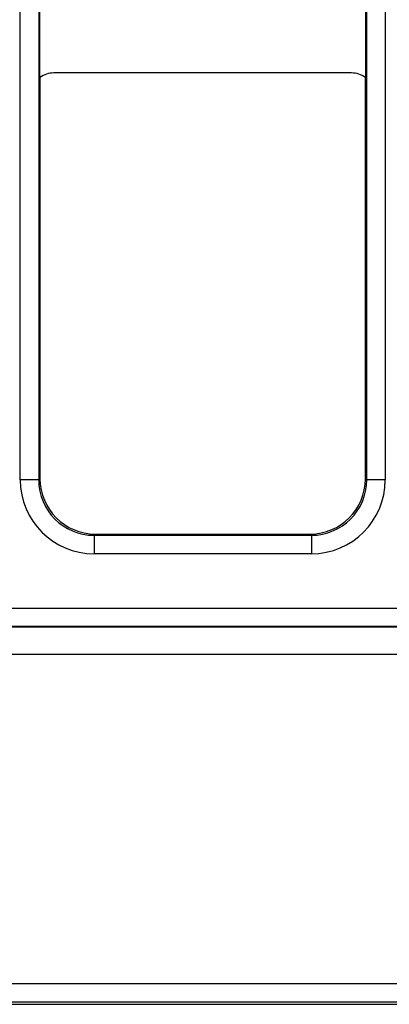
# Model space of a CAD drawing. Units: millimetres. Extents: x -82 to 664, y -32 to 370.
# Drawn here: x 159 to 169, y 190 to 217 of the extents above; entities that cross this region are included whole.
import ezdxf

# ---------------------------------------------------------------- set-up
doc = ezdxf.new("R2010")
doc.units = ezdxf.units.MM
doc.layers.add('FORMAT', color=7, linetype='Continuous')
doc.styles.add('SLDTEXTSTYLE1', font='TXT', dxfattribs={"width": 0.7})
doc.dimstyles.new('SLDDIMSTYLE1', dxfattribs={"dimtxt": 3.393075, "dimasz": 5, "dimexe": 0, "dimexo": 0.0625, "dimgap": 0.848269, "dimtad": 2, "dimdec": 4, "dimlfac": 2, "dimrnd": 1e-09, "dimzin": 12, "dimdsep": 46, "dimtxsty": 'SLDTEXTSTYLE1', "dimsah": 1, "dimcen": 0.09, "dimadec": 0, "dimazin": 3, "dimtfac": 1, "dimtdec": 4, "dimtofl": 0, "dimtmove": 0, "dimatfit": 3, "dimfxl": 0, "dimfrac": 2, "dimtolj": 1, "dimtzin": 12, "dimarcsym": 0})

# ---------------------------------------------------------------- blocks, each defined once
blk = doc.blocks.new('_D_1')
at = {"layer": 'FORMAT'}
for p, q in [((40.165, 258.406), (28.104, 258.406)), ((29.104, 190.528), (29.104, 258.406)), ((235.32, 190.528), (28.104, 190.528))]:
    blk.add_line(p, q, dxfattribs=at)
for points in [[(29.104, 258.406), (28.664, 253.406), (29.544, 253.406)], [(29.104, 190.528), (29.544, 195.528), (28.664, 195.528)]]:
    blk.add_solid(points, dxfattribs=at)
at = {"layer": 'FORMAT', "attachment_point": 1, "rotation": 90, "style": 'SLDTEXTSTYLE1'}
for s, insert, char_height in [('2', (24.73, 229.438), 3.393), ('%%p', (24.73, 226.33), 3.3931), ('136', (24.73, 220.784), 3.3931)]:
    blk.add_mtext(s, dxfattribs=dict(at, insert=insert, char_height=char_height))

msp = doc.modelspace()

# ---------------------------------------------------------------- linework, layer by layer
at = {"color": 7, "linetype": 'Continuous', "lineweight": 25}
for p, q in [((159.031298, 204.681601), (159.031298, 223.07596)), ((159.531222, 223.07596), (159.531222, 204.681601)), ((168.426347, 204.681601), (168.426347, 223.07596)), ((168.926271, 223.07596), (168.926271, 204.681601)), ((159.566285, 215.591902), (159.566285, 218.341881)), ((168.391285, 218.341881), (168.391285, 215.591902)), ((168.0163, 215.716892), (159.941269, 215.716892)), ((159.566285, 215.591902), (159.566285, 204.716663)), ((168.391285, 204.716663), (168.391285, 215.591902)), ((159.531222, 204.681601), (159.031298, 204.681601)), ((159.531222, 204.681601), (159.566285, 204.716663)), ((168.391285, 204.716663), (168.426347, 204.681601)), ((168.926271, 204.681601), (168.426347, 204.681601)), ((161.066056, 203.216892), (161.030994, 203.181829)), ((161.030994, 203.181829), (161.030994, 202.681905)), ((161.030994, 203.181829), (166.926576, 203.181829)), ((161.066056, 203.216892), (166.891513, 203.216892)), ((166.926576, 203.181829), (166.891513, 203.216892)), ((166.926576, 203.181829), (166.926576, 202.681905)), ((166.926576, 202.681905), (161.030994, 202.681905)), ((39.638771, 201.20824), (288.318798, 201.20824)), ((288.301648, 200.708317), (39.655921, 200.708317)), ((39.660666, 200.703572), (288.296903, 200.703572)), ((288.292616, 199.953686), (39.664954, 199.953686)), ((101.628785, 191.028061), (226.328785, 191.028061)), ((226.33736, 190.528137), (101.62021, 190.528137)), ((103.915402, 190.466892), (224.042168, 190.466892))]:
    msp.add_line(p, q, dxfattribs=at)
for centre, major_axis, ratio, start_param, end_param in [((159.9413, 215.091877), (0.441963, -0.441963), 0.999951263, 2.356218859, 2.999683415), ((168.016269, 215.091877), (0.441963, 0.441963), 0.999951263, 0.141909239, 0.785373794), ((161.031603, 204.68221), (-1.414644, -1.414644), 0.99969546, 5.497939437, 7.068431177), ((161.031603, 204.68221), (1.061199, 1.061199), 0.999492567, 2.356346783, 3.926838524), ((161.066513, 204.71712), (-1.060983, -1.060983), 0.99969546, 5.497939437, 7.068431177), ((166.891056, 204.71712), (1.060983, -1.060983), 0.99969546, 5.497939437, 7.068431177), ((166.925966, 204.68221), (1.414644, -1.414644), 0.99969546, 5.497939437, 7.068431177), ((166.925966, 204.68221), (1.061199, -1.061199), 0.999492567, 5.497939437, 7.068431177)]:
    msp.add_ellipse(centre, major_axis=major_axis, ratio=ratio, start_param=start_param, end_param=end_param, dxfattribs=at)

# ---------------------------------------------------------------- dimensions: what is measured, and where the dimension line sits
at = {"layer": 'FORMAT'}
dim = msp.add_linear_dim(base=(29.103785, 258.405647), p1=(235.32021, 190.528137), p2=(40.164877, 258.405647), angle=90, text='<>%%p2', dimstyle='SLDDIMSTYLE1', dxfattribs=at)
dim.commit()
dim.dimension.update_dxf_attribs({"geometry": '_D_1', "text_midpoint": (29.103785, 226.196965), "dimtype": 160})

doc.saveas('drawing.dxf')
